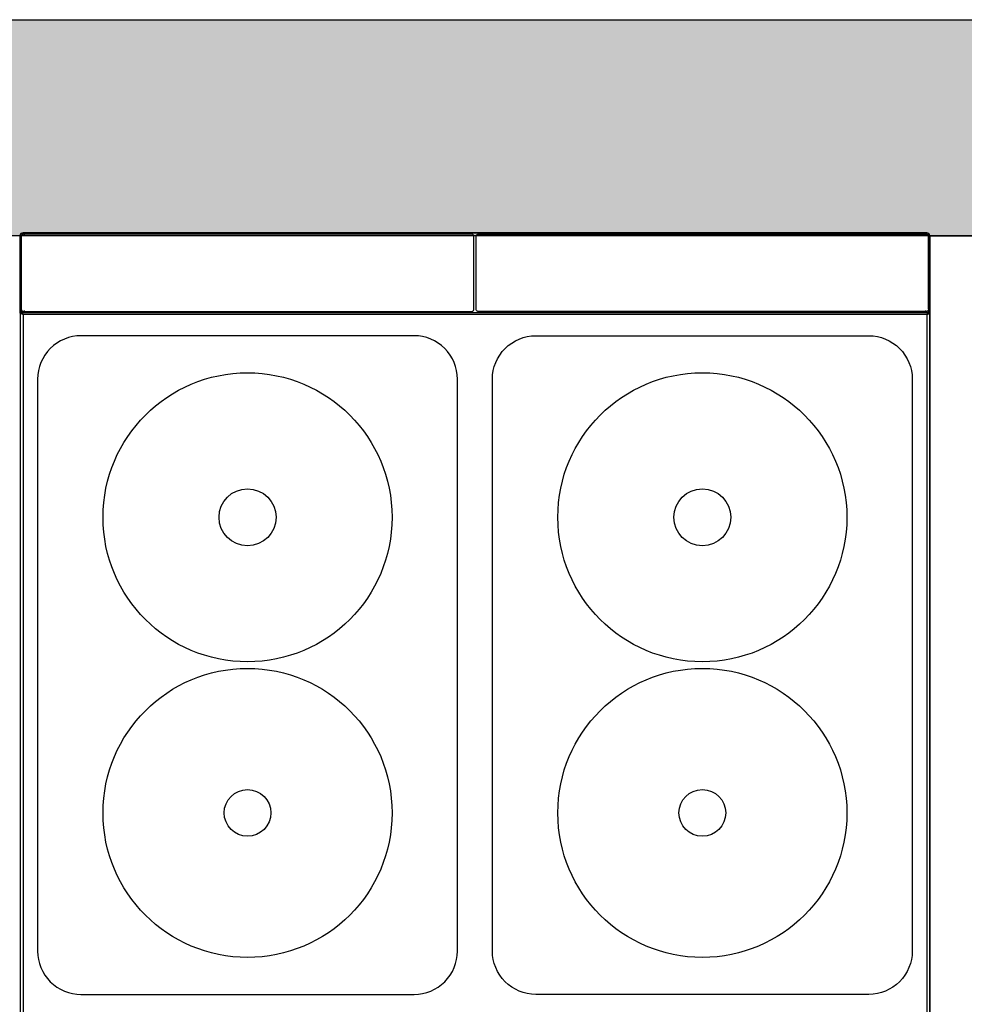
# Model space of a CAD drawing. Units: millimetres. Extents: x -12.5 to 29.8, y -63.5 to -35.1.
# Drawn here: x 3 to 3.8, y -40.4 to -39.6 of the extents above; entities that cross this region are included whole.
import ezdxf
from ezdxf.enums import TextEntityAlignment as Align

# ---------------------------------------------------------------- set-up
doc = ezdxf.new("R2010")
doc.units = ezdxf.units.MM
doc.header["$LTSCALE"] = 0.1
doc.header["$PDMODE"] = 35
doc.header["$PDSIZE"] = 0.1
doc.layers.get('Defpoints').update_dxf_attribs({"color": 254})
for name, color, linetype in [('ARQ-01.Alvenaria (C)', 4, 'Continuous'), ('ARQ-07.Marmoraria (V)', 2, 'Continuous'), ('ARQ-11.LimitesDePiso (V)', 1, 'Continuous'), ('CTA', 1, 'Continuous'), ('UDI-700 SERIES COOKING', 7, 'Continuous'), ('UDI-ELC', 1, 'Continuous'), ('UDI-P', 7, 'Continuous')]:
    doc.layers.add(name, color=color, linetype=linetype)
doc.styles.add('ROMANS', font='romans.shx')
doc.styles.get("Standard").update_dxf_attribs({"font": 'romans.shx'})
doc.dimstyles.new('PAACAD', dxfattribs={"dimtxt": 0.15, "dimasz": 0.18, "dimexe": 0.18, "dimexo": 0.15, "dimgap": 0.09, "dimtad": 1, "dimzin": 0, "dimdsep": 46, "dimtxsty": 'ROMANS', "dimblk": 'DE2', "dimcen": 0.09, "dimclrd": 1, "dimclre": 1, "dimclrt": 2, "dimaunit": 1, "dimadec": 3, "dimazin": 0, "dimtfac": 1, "dimtix": 1, "dimtmove": 2, "dimatfit": 3, "dimldrblk": 'DOTSMALL', "dimfxl": 0.18, "dimtolj": 1, "dimtzin": 4, "dimarcsym": 0})

# ---------------------------------------------------------------- blocks, each defined once
blk = doc.blocks.new('UDF074FER')
at = {"layer": 'UDI-700 SERIES COOKING', "color": 252}
for p, q in [((0.101, 66.5), (0.101, 72.9)), ((0.216, 73.1), (0.216, 73.078)), ((0.259, 73.22), (79.741, 73.22)), ((79.784, 73.1), (79.784, 73.078)), ((79.899, 66.5), (79.899, 72.9)), ((0, 66.159), (0, 2.393)), ((0.12, 66.2), (0.12, 66.421)), ((0.259, 66.061), (0.259, 2.518)), ((0.259, 66.061), (79.741, 66.061)), ((79.741, 66.061), (79.741, 2.518)), ((79.88, 66.2), (79.88, 66.421)), ((80, 66.159), (80, 2.393))]:
    blk.add_line(p, q, dxfattribs=at)
at = {"layer": 'UDI-700 SERIES COOKING'}
blk.add_lwpolyline([(0, 0), (80, 0), (80, 72.961, 0.414214), (79.741, 73.22), (0.259, 73.22, 0.414214), (0, 72.961)], format="xyb", close=True, dxfattribs=at)
at = {"layer": 'UDI-700 SERIES COOKING', "color": 252}
for points in [[(0, 66.159), (0, 66.2), (0, 72.961, -0.414214), (0.259, 73.22), (0.259, 73.1, 0.344968), (0.124, 72.994)], [(39.7, 73.099), (0.3, 73.099, 0.013221), (0.29, 73.099, 0.046396), (0.253, 73.093, 0.021859), (0.236, 73.088, 0.065644), (0.189, 73.065, 0.020167), (0.176, 73.055, 0.066016), (0.14, 73.017, 0.020281), (0.131, 73.004, 0.066451), (0.109, 72.956)], [(40.3, 73.099), (79.7, 73.099, -0.013221), (79.71, 73.099, -0.046396), (79.747, 73.093, -0.021859), (79.764, 73.088, -0.065644), (79.811, 73.065, -0.020167), (79.824, 73.055, -0.066016), (79.86, 73.017, -0.020281), (79.869, 73.004, -0.066451), (79.891, 72.956)], [(80, 66.159), (80, 66.2), (80, 72.961, 0.414214), (79.741, 73.22), (79.741, 73.1, -0.344968), (79.876, 72.994)], [(0.144, 66.376, 0.065659), (0.182, 66.34, 0.020563), (0.195, 66.331, 0.066269), (0.244, 66.309, 0.021103), (0.26, 66.305, 0.0389), (0.291, 66.301, 0.011682), (0.3, 66.301), (0.37, 66.371)], [(0.3, 66.3), (0.3, 66.301), (39.7, 66.301, 0.011951), (39.709, 66.301, 0.047371), (39.747, 66.306, 0.022575), (39.764, 66.312, 0.063765), (39.809, 66.334, 0.022624), (39.824, 66.345, 0.062573), (39.859, 66.381, 0.023762), (39.87, 66.397)], [(79.7, 66.3), (79.7, 66.301), (40.3, 66.301, -0.011951), (40.291, 66.301, -0.047371), (40.253, 66.306, -0.022575), (40.236, 66.312, -0.063765), (40.191, 66.334, -0.022624), (40.176, 66.345, -0.062573), (40.141, 66.381, -0.023762), (40.13, 66.397)], [(79.856, 66.376, -0.065659), (79.818, 66.34, -0.020563), (79.805, 66.331, -0.066269), (79.756, 66.309, -0.021103), (79.74, 66.305, -0.0389), (79.709, 66.301, -0.011682), (79.7, 66.301), (79.63, 66.371)]]:
    blk.add_lwpolyline(points, format="xyb", dxfattribs=at)
for points in [[(39.7, 66.3), (39.756, 66.308), (39.817, 66.338), (39.865, 66.388), (39.893, 66.45), (39.899, 66.5), (39.899, 72.9), (39.892, 72.955), (39.862, 73.017), (39.812, 73.065), (39.75, 73.093), (39.7, 73.099), (0.3, 73.099), (0.245, 73.092), (0.183, 73.062), (0.135, 73.012), (0.107, 72.95), (0.1, 72.9), (0.1, 66.5), (0.108, 66.444), (0.138, 66.383), (0.188, 66.335), (0.251, 66.307), (0.3, 66.3)], [(40.3, 66.3), (40.244, 66.308), (40.183, 66.338), (40.135, 66.388), (40.107, 66.45), (40.101, 66.5), (40.101, 72.9), (40.108, 72.955), (40.138, 73.017), (40.188, 73.065), (40.25, 73.093), (40.3, 73.099), (79.7, 73.099), (79.755, 73.092), (79.817, 73.062), (79.865, 73.012), (79.893, 72.95), (79.9, 72.9), (79.9, 66.5), (79.892, 66.444), (79.862, 66.383), (79.812, 66.335), (79.749, 66.307), (79.7, 66.3)]]:
    blk.add_lwpolyline(points, close=True, dxfattribs=at)
for points in [[(0.435, 72.964), (0.3, 73.099), (0.3, 73.099)], [(79.565, 72.964), (79.7, 73.099), (79.7, 73.099)], [(0, 66.2), (0.12, 66.2), (79.88, 66.2)]]:
    blk.add_lwpolyline(points, dxfattribs=at)
for points in [[(1.538, 60.35), (1.538, 10.05, 0.414214), (5.35, 6.238), (34.65, 6.238, 0.414214), (38.462, 10.05), (38.462, 60.35, 0.414214), (34.65, 64.162), (5.35, 64.162, 0.414214)], [(78.462, 60.35), (78.462, 10.05, -0.414214), (74.65, 6.238), (45.35, 6.238, -0.414214), (41.538, 10.05), (41.538, 60.35, -0.414214), (45.35, 64.162), (74.65, 64.162, -0.414214)]]:
    blk.add_lwpolyline(points, format="xyb", close=True, dxfattribs=at)
for centre, radius in [((20, 48.2), 12.71), ((60, 48.2), 12.71), ((20, 48.2), 2.505), ((60, 48.2), 2.505), ((20, 22.2), 12.71), ((60, 22.2), 12.71), ((20, 22.2), 2.054), ((60, 22.2), 2.054)]:
    blk.add_circle(centre, radius, dxfattribs=at)
for points in [[(0.12, 66.181), (0.12, 66.174), (0.12, 66.166), (0.12, 66.159), (0.08, 66.159), (0.04, 66.159), (0, 66.159), (0.006, 66.157), (0.03, 66.15), (0.053, 66.142), (0.071, 66.136), (0.076, 66.134), (0.081, 66.132), (0.086, 66.13), (0.098, 66.126), (0.109, 66.122), (0.12, 66.118), (0.128, 66.115), (0.136, 66.111), (0.145, 66.108), (0.154, 66.104), (0.163, 66.101), (0.173, 66.097), (0.18, 66.094), (0.209, 66.082), (0.237, 66.07), (0.259, 66.061), (0.234, 66.065), (0.201, 66.072), (0.168, 66.078), (0.16, 66.08), (0.132, 66.086), (0.104, 66.092), (0.076, 66.098), (0.065, 66.101), (0.046, 66.106), (0.027, 66.113), (0.02, 66.117), (0.017, 66.118), (0.012, 66.121), (0.005, 66.126), (0.001, 66.13), (0, 66.134), (0, 66.135), (0.024, 66.135), (0.047, 66.135), (0.071, 66.135)], [(79.88, 66.181), (79.88, 66.174), (79.88, 66.166), (79.88, 66.159), (79.92, 66.159), (79.96, 66.159), (80, 66.159), (79.994, 66.157), (79.97, 66.15), (79.947, 66.142), (79.929, 66.136), (79.924, 66.134), (79.919, 66.132), (79.914, 66.13), (79.902, 66.126), (79.891, 66.122), (79.88, 66.118), (79.872, 66.115), (79.864, 66.111), (79.855, 66.108), (79.846, 66.104), (79.837, 66.101), (79.827, 66.097), (79.82, 66.094), (79.791, 66.082), (79.763, 66.07), (79.741, 66.061), (79.766, 66.065), (79.799, 66.072), (79.832, 66.078), (79.84, 66.08), (79.868, 66.086), (79.896, 66.092), (79.924, 66.098), (79.935, 66.101), (79.954, 66.106), (79.973, 66.113), (79.98, 66.117), (79.983, 66.118), (79.988, 66.121), (79.995, 66.126), (79.999, 66.13), (80, 66.134), (80, 66.135), (79.976, 66.135), (79.953, 66.135), (79.929, 66.135)]]:
    blk.add_rational_spline(points, [1, 1, 1, 1, 1, 1, 1, 1, 1, 1, 1, 0.999992888037, 0.999992888037, 1, 0.999974929201, 0.999974929201, 1, 0.999991437733, 0.999991437733, 1, 0.999993175738, 0.999993175738, 1, 1, 1, 1, 1, 1, 1, 1, 1, 1, 1, 1, 1, 1, 1, 1, 1, 1, 1, 1, 1, 1, 1, 1, 1], degree=3, knots=[0, 0, 0, 0, 1, 1, 1, 2, 2, 2, 2.248366, 3, 3, 3, 3.009238, 3.009238, 3.009238, 3.026583, 3.026583, 3.026583, 3.03672, 3.03672, 3.03672, 3.045769, 3.045769, 3.045769, 3.295248, 4.045769, 4.045769, 4.045769, 4.803513, 5.045769, 5.045769, 5.045769, 6.045769, 6.045769, 6.045769, 6.611525, 7.045769, 7.045769, 7.045769, 7.390677, 7.664419, 7.875688, 8.045769, 8.045769, 8.045769, 9.045769, 9.045769, 9.045769, 9.045769], dxfattribs=at)
at = {"flags": 1}
for tag, p in [('DESCRIÇÃO', (82.384, -39.179)), ('MODELO', (82.384, -55.243)), ('DIMENSÕES', (82.384, -71.307))]:
    blk.add_attdef(tag, text='', height=10, dxfattribs=at).set_placement(p, align=Align.BOTTOM_RIGHT)
blk.add_attdef('VOLUME', (36.089, -83.709), '', height=10, dxfattribs=at)
at = {"layer": 'UDI-ELC', "flags": 1}
for tag, p in [('TENSÃO/POTÊNCIA', (36.032, -98.918)), ('CABO', (35.991, -113.788))]:
    blk.add_attdef(tag, p, '', height=10, dxfattribs=at)
at = {"layer": 'UDI-P'}
blk.add_attdef('5700.016', text='', height=10, dxfattribs=at).set_placement((82.603, -20.935), align=Align.BOTTOM_RIGHT)
blk = doc.blocks.new('DE2')
at = {"layer": 'CTA'}
for p, q in [((-0.3, -0.5196), (0.3, 0.5196)), ((-1.1884, 0), (1.1884, 0))]:
    blk.add_line(p, q, dxfattribs=at)
blk = doc.blocks.new('*D351')
at = {"layer": 'ARQ-11.LimitesDePiso (V)', "color": 1, "lineweight": -2, "ltscale": 5, "transparency": 16777216}
for p, q in [((2.71533, -40.49767), (2.68533, -40.49767)), ((2.86533, -40.67767), (2.86533, -41.39018)), ((2.90644, -41.57018), (3.04533, -41.57018))]:
    blk.add_line(p, q, dxfattribs=at)
at = {"layer": 'Defpoints', "color": 0, "ltscale": 5, "transparency": 16777216}
for p in [(2.86533, -40.49767), (2.75644, -41.57018), (2.86533, -41.57018)]:
    blk.add_point(p, dxfattribs=at)
at = {"layer": 'ARQ-11.LimitesDePiso (V)', "color": 1, "lineweight": -2, "ltscale": 5, "transparency": 16777216, "xscale": 0.18, "yscale": 0.18, "zscale": 0.18}
for p, rotation in [((2.86533, -40.49767), 90), ((2.86533, -41.57018), 270)]:
    blk.add_blockref('DE2', p, dxfattribs=dict(at, rotation=rotation))
at = {"layer": 'ARQ-11.LimitesDePiso (V)', "color": 2, "ltscale": 5, "transparency": 16777216, "insert": (2.70033, -41.03393), "char_height": 0.15, "attachment_point": 5, "rotation": 90, "style": 'ROMANS'}
blk.add_mtext('\\A1;{\\C256;1.07}', dxfattribs=at)
blk = doc.blocks.new('_DotSmall')
at = {"color": 0, "linetype": 'ByBlock', "const_width": 0.5}
blk.add_lwpolyline([(-0.0625, 0, 1), (0.0625, 0, 1)], format="xyb", close=True, dxfattribs=at)

msp = doc.modelspace()

# ---------------------------------------------------------------- hatches: boundary and pattern name
at = {"layer": 'ARQ-11.LimitesDePiso (V)'}
h = msp.add_hatch(color=252, dxfattribs=at)
h.dxf.hatch_style = 1
h.paths.add_polyline_path([(1.64129, -46.83518), (1.64129, -47.00518), (1.36312, -47.00518), (0.45202, -39.58018), (4.935, -39.58018), (4.935, -40.82018), (4.745, -40.82018), (4.745, -39.77018), (0.6667, -39.77018), (1.53123, -46.83518)])
at = {"layer": 'ARQ-11.LimitesDePiso (V)', "true_color": 0xededed}
h = msp.add_hatch(dxfattribs=at)
h.set_pattern_fill('ANGLE')
h.set_pattern_definition([(0, (-13.124, 16.294), (0, 6.985), [5.08, -1.905]), (90, (-13.124, 16.294), (-6.985, 4e-16), [5.08, -1.905])])
h.paths.add_polyline_path([(4.665, -40.57018), (4.665, -39.85018), (4.545, -39.85018), (4.545, -39.77018), (4.745, -39.77018), (4.745, -40.87018), (4.935, -40.87018), (4.935, -41.68018), (2.86533, -41.68018), (2.86533, -41.57018), (0.88696, -41.57018), (0.75572, -40.49767), (3.775, -40.49767), (3.775, -39.77018), (3.945, -39.77018), (3.945, -39.85018), (3.825, -39.85018), (3.825, -40.59418), (4.665, -40.59418)])

# ---------------------------------------------------------------- linework, layer by layer
for points in [[(1.64129, -46.83518), (1.64129, -47.00518), (1.36312, -47.00518), (0.45202, -39.58018), (4.935, -39.58018), (4.935, -40.82018), (4.745, -40.82018), (4.745, -39.77018), (0.6667, -39.77018), (1.53123, -46.83518), (1.64129, -46.83518)], [(0.75598, -40.49767), (0.88696, -41.57018), (2.86533, -41.57018), (2.86533, -41.68018), (4.935, -41.68018), (4.935, -40.87018), (4.745, -40.87018), (4.745, -39.77018), (4.545, -39.77018), (4.545, -39.85018), (4.665, -39.85018), (4.665, -40.59418), (3.825, -40.59418), (3.825, -39.85018), (3.945, -39.85018), (3.945, -39.77018), (3.775, -39.77018), (3.775, -40.49767), (0.75598, -40.49767)]]:
    msp.add_lwpolyline(points)
at = {"layer": 'ARQ-01.Alvenaria (C)'}
for p, q in [((0.45202, -39.58018), (4.935, -39.58018)), ((0.65345, -39.58018), (4.745, -39.58018)), ((0.65345, -39.58018), (4.745, -39.58018)), ((0.65345, -39.58018), (4.745, -39.58018)), ((4.745, -39.77018), (0.6667, -39.77018)), ((4.745, -39.77018), (0.6667, -39.77018)), ((4.745, -39.77018), (0.6667, -39.77018)), ((4.745, -39.77018), (0.6667, -39.77018))]:
    msp.add_line(p, q, dxfattribs=at)
at = {"layer": 'ARQ-07.Marmoraria (V)'}
msp.add_line((3.775, -40.37018), (3.775, -39.77018), dxfattribs=at)
at = {"layer": 'ARQ-11.LimitesDePiso (V)'}
for points in [[(0.75598, -40.49767), (3.775, -40.49767), (3.775, -39.77018), (4.745, -39.77018), (4.745, -40.87018), (4.935, -40.87018), (4.935, -41.68018), (2.86533, -41.68018), (2.86533, -41.57018), (0.88696, -41.57018), (0.75572, -40.49767)], [(4.665, -40.57018), (4.665, -39.85018), (4.545, -39.85018), (4.545, -39.77018), (4.745, -39.77018), (4.745, -40.87018), (4.935, -40.87018), (4.935, -41.68018), (2.86533, -41.68018), (2.86533, -41.57018), (0.88696, -41.57018), (0.75572, -40.49767), (3.775, -40.49767), (3.775, -39.77018), (3.945, -39.77018), (3.945, -39.85018), (3.825, -39.85018), (3.825, -40.59418), (4.665, -40.59418), (4.665, -40.57018)]]:
    msp.add_lwpolyline(points, dxfattribs=at)

# ---------------------------------------------------------------- block references
at = {"xscale": 0.009999999999999998, "yscale": 0.009999999999999998, "zscale": 0.009999999999999998}
msp.add_blockref('UDF074FER', (2.975, -40.49979), dxfattribs=at)

# ---------------------------------------------------------------- dimensions: what is measured, and where the dimension line sits
at = {"layer": 'ARQ-11.LimitesDePiso (V)', "ltscale": 5}
dim = msp.add_linear_dim(base=(2.86533, -41.57018), p1=(2.86533, -40.49767), p2=(2.75644, -41.57018), angle=90, text='{\\C256;<>}', dimstyle='PAACAD', dxfattribs=at)
dim.commit()
dim.dimension.update_dxf_attribs({"geometry": '*D351', "text_midpoint": (2.70033, -41.03393)})

doc.saveas('drawing.dxf')
